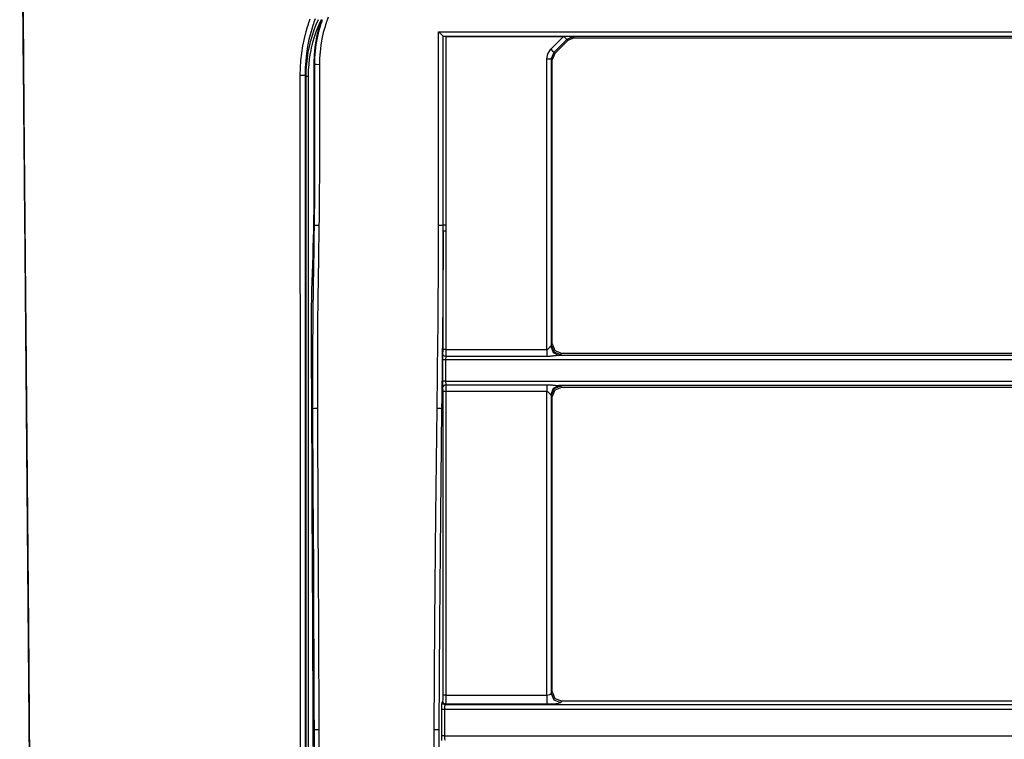
# Model space of a CAD drawing. Units: millimetres. Extents: x -241 to 1507, y 89 to 1061.
# Drawn here: x 67 to 121, y 167 to 206 of the extents above; entities that cross this region are included whole.
import ezdxf

# ---------------------------------------------------------------- set-up
doc = ezdxf.new("R2010")
doc.units = ezdxf.units.MM
doc.layers.add('TFR-TRI', color=7, linetype='CONTINUOUS', true_color=0xffffff)

msp = doc.modelspace()

# ---------------------------------------------------------------- linework, layer by layer
at = {"layer": 'TFR-TRI', "color": 0, "linetype": 'Continuous'}
for p, q in [((67.68, 199.732), (67.439, 227.415)), ((67.539, 215.938), (67.628, 205.733)), ((67.651, 203.14), (67.551, 214.588)), ((67.597, 209.261), (67.756, 191.107)), ((67.621, 206.544), (67.646, 203.631)), ((83.176, 205.686), (83.237, 205.88)), ((83.237, 205.88), (83.269, 205.976)), ((83.269, 205.976), (83.302, 206.073)), ((83.302, 206.073), (83.336, 206.169)), ((83.51, 205.9), (83.48, 205.806)), ((83.542, 205.994), (83.51, 205.9)), ((83.576, 206.087), (83.542, 205.994)), ((83.563, 205.579), (83.674, 205.864)), ((83.61, 206.18), (83.576, 206.087)), ((83.674, 205.864), (83.795, 206.139)), ((83.874, 205.976), (83.759, 205.718)), ((83.861, 205.873), (83.854, 205.851)), ((83.868, 205.896), (83.861, 205.873)), ((83.875, 205.918), (83.868, 205.896)), ((83.945, 206.122), (83.874, 205.976)), ((83.882, 205.94), (83.875, 205.918)), ((83.889, 205.963), (83.882, 205.94)), ((83.896, 205.985), (83.889, 205.963)), ((83.903, 206.007), (83.896, 205.985)), ((83.91, 206.029), (83.903, 206.007)), ((83.917, 206.051), (83.91, 206.029)), ((83.915, 205.841), (83.942, 205.929)), ((83.924, 206.073), (83.917, 206.051)), ((83.932, 206.095), (83.924, 206.073)), ((83.939, 206.116), (83.932, 206.095)), ((83.946, 206.138), (83.939, 206.116)), ((83.942, 205.929), (83.97, 206.017)), ((83.97, 206.017), (83.985, 206.061)), ((83.985, 206.061), (84, 206.105)), ((84, 206.105), (84.015, 206.149)), ((84.206, 205.937), (84.179, 205.852)), ((84.22, 205.979), (84.206, 205.937)), ((84.235, 206.021), (84.22, 205.979)), ((84.25, 206.064), (84.235, 206.021)), ((84.265, 206.106), (84.25, 206.064)), ((84.327, 206.273), (84.265, 206.106)), ((67.628, 205.733), (67.628, 205.72)), ((67.628, 205.72), (67.628, 205.708)), ((67.628, 205.708), (67.628, 205.695)), ((67.628, 205.695), (67.628, 205.682)), ((67.628, 205.682), (67.628, 205.67)), ((67.628, 205.67), (67.628, 205.657)), ((67.628, 205.657), (67.628, 205.645)), ((67.628, 205.645), (67.629, 205.632)), ((67.629, 205.632), (67.629, 205.619)), ((67.629, 205.619), (67.629, 205.607)), ((67.629, 205.607), (67.629, 205.594)), ((67.629, 205.594), (67.629, 205.581)), ((67.629, 205.581), (67.629, 205.569)), ((67.629, 205.569), (67.629, 205.556)), ((67.629, 205.556), (67.629, 205.544)), ((67.629, 205.544), (67.629, 205.531)), ((67.629, 205.531), (67.63, 205.518)), ((67.63, 205.518), (67.63, 205.506)), ((67.63, 205.506), (67.63, 205.493)), ((67.63, 205.493), (67.63, 205.48)), ((67.63, 205.48), (67.63, 205.468)), ((67.63, 205.468), (67.63, 205.455)), ((67.63, 205.455), (67.63, 205.443)), ((67.63, 205.443), (67.63, 205.43)), ((67.63, 205.43), (67.63, 205.417)), ((67.63, 205.417), (67.631, 205.405)), ((67.631, 205.405), (67.631, 205.392)), ((67.631, 205.392), (67.631, 205.38)), ((67.631, 205.38), (67.631, 205.367)), ((67.631, 205.367), (67.631, 205.354)), ((67.631, 205.354), (67.631, 205.342)), ((67.631, 205.342), (67.631, 205.329)), ((67.631, 205.329), (67.631, 205.317)), ((83.022, 205.1), (83.12, 205.491)), ((83.12, 205.491), (83.176, 205.686)), ((83.367, 205.428), (83.272, 205.048)), ((83.421, 205.617), (83.367, 205.428)), ((83.48, 205.806), (83.421, 205.617)), ((83.462, 205.285), (83.563, 205.579)), ((83.653, 205.45), (83.557, 205.173)), ((83.759, 205.718), (83.653, 205.45)), ((83.72, 205.333), (83.715, 205.309)), ((83.726, 205.357), (83.72, 205.333)), ((83.731, 205.382), (83.726, 205.357)), ((83.737, 205.406), (83.731, 205.382)), ((83.736, 205.131), (83.816, 205.488)), ((83.743, 205.43), (83.737, 205.406)), ((83.748, 205.454), (83.743, 205.43)), ((83.754, 205.478), (83.748, 205.454)), ((83.76, 205.502), (83.754, 205.478)), ((83.766, 205.526), (83.76, 205.502)), ((83.772, 205.549), (83.766, 205.526)), ((83.778, 205.573), (83.772, 205.549)), ((83.784, 205.597), (83.778, 205.573)), ((83.79, 205.62), (83.784, 205.597)), ((83.796, 205.644), (83.79, 205.62)), ((83.802, 205.667), (83.796, 205.644)), ((83.809, 205.69), (83.802, 205.667)), ((83.815, 205.713), (83.809, 205.69)), ((83.822, 205.736), (83.815, 205.713)), ((83.816, 205.488), (83.915, 205.841)), ((83.828, 205.759), (83.822, 205.736)), ((83.835, 205.782), (83.828, 205.759)), ((83.841, 205.805), (83.835, 205.782)), ((83.848, 205.828), (83.841, 205.805)), ((83.854, 205.851), (83.848, 205.828)), ((84.057, 205.424), (83.979, 205.079)), ((84.152, 205.767), (84.057, 205.424)), ((84.179, 205.852), (84.152, 205.767)), ((90.369, 205.466), (611.913, 205.466)), ((90.369, 194.889), (90.369, 205.466)), ((90.369, 205.466), (90.535, 205.302)), ((67.631, 205.317), (67.631, 205.304)), ((67.631, 205.304), (67.632, 205.292)), ((67.632, 205.292), (67.632, 205.279)), ((67.632, 205.279), (67.632, 205.266)), ((67.632, 205.266), (67.632, 205.254)), ((67.632, 205.254), (67.632, 205.241)), ((67.632, 205.241), (67.632, 205.229)), ((67.632, 205.229), (67.632, 205.216)), ((67.632, 205.216), (67.632, 205.204)), ((67.632, 205.204), (67.632, 205.191)), ((67.632, 205.191), (67.633, 205.178)), ((67.633, 205.178), (67.633, 205.166)), ((67.633, 205.166), (67.633, 205.153)), ((67.633, 205.153), (67.633, 205.141)), ((67.633, 205.141), (67.633, 205.128)), ((67.633, 205.128), (67.633, 205.116)), ((67.633, 205.116), (67.633, 205.103)), ((67.633, 205.103), (67.633, 205.091)), ((67.633, 205.091), (67.633, 205.078)), ((67.633, 205.078), (67.634, 205.065)), ((67.634, 205.065), (67.634, 205.053)), ((67.634, 205.053), (67.634, 205.04)), ((67.634, 205.04), (67.634, 205.028)), ((67.634, 205.028), (67.634, 205.015)), ((67.634, 205.015), (67.634, 205.003)), ((67.634, 205.003), (67.634, 204.99)), ((67.634, 204.99), (67.634, 204.978)), ((67.634, 204.978), (67.634, 204.965)), ((67.634, 204.965), (67.635, 204.953)), ((67.635, 204.953), (67.635, 204.94)), ((67.635, 204.94), (67.635, 204.928)), ((67.635, 204.928), (67.635, 204.915)), ((67.635, 204.915), (67.635, 204.902)), ((67.635, 204.902), (67.635, 204.89)), ((67.635, 204.89), (67.635, 204.878)), ((67.635, 204.878), (67.635, 204.865)), ((67.635, 204.865), (67.635, 204.852)), ((67.635, 204.852), (67.635, 204.84)), ((67.635, 204.84), (67.636, 204.828)), ((67.636, 204.828), (67.636, 204.815)), ((67.636, 204.815), (67.636, 204.803)), ((67.636, 204.803), (67.636, 204.79)), ((67.636, 204.79), (67.636, 204.777)), ((82.941, 204.705), (83.022, 205.1)), ((83.272, 205.048), (83.195, 204.664)), ((83.314, 204.746), (83.333, 204.824)), ((83.333, 204.824), (83.343, 204.863)), ((83.343, 204.863), (83.352, 204.902)), ((83.352, 204.902), (83.363, 204.941)), ((83.363, 204.941), (83.373, 204.98)), ((83.373, 204.98), (83.462, 205.285)), ((83.452, 204.812), (83.442, 204.775)), ((83.462, 204.849), (83.452, 204.812)), ((83.472, 204.885), (83.462, 204.849)), ((83.557, 205.173), (83.472, 204.885)), ((83.623, 204.803), (83.619, 204.777)), ((83.626, 204.829), (83.623, 204.803)), ((83.63, 204.855), (83.626, 204.829)), ((83.634, 204.881), (83.63, 204.855)), ((83.639, 204.907), (83.634, 204.881)), ((83.643, 204.932), (83.639, 204.907)), ((83.647, 204.958), (83.643, 204.932)), ((83.651, 204.983), (83.647, 204.958)), ((83.656, 205.009), (83.651, 204.983)), ((83.66, 205.034), (83.656, 205.009)), ((83.665, 205.06), (83.66, 205.034)), ((83.67, 205.085), (83.665, 205.06)), ((83.674, 205.11), (83.67, 205.085)), ((83.673, 204.771), (83.736, 205.131)), ((83.679, 205.135), (83.674, 205.11)), ((83.684, 205.16), (83.679, 205.135)), ((83.689, 205.185), (83.684, 205.16)), ((83.694, 205.21), (83.689, 205.185)), ((83.699, 205.235), (83.694, 205.21)), ((83.704, 205.259), (83.699, 205.235)), ((83.71, 205.284), (83.704, 205.259)), ((83.715, 205.309), (83.71, 205.284)), ((83.979, 205.079), (83.919, 204.731)), ((90.535, 205.302), (90.617, 205.222)), ((90.617, 194.887), (90.617, 205.222)), ((90.617, 205.222), (90.618, 205.222)), ((90.618, 205.222), (90.618, 205.221)), ((90.618, 205.221), (607.834, 205.221)), ((90.618, 205.221), (90.766, 205.21)), ((90.766, 205.21), (90.766, 194.889)), ((90.766, 205.21), (97.2, 205.21)), ((96.503, 204.512), (97.2, 205.21)), ((97.382, 205.046), (96.678, 204.341)), ((97.437, 204.99), (96.733, 204.285)), ((97.2, 205.21), (97.213, 205.21)), ((97.213, 205.21), (97.325, 205.099)), ((97.231, 205.21), (97.213, 205.21)), ((97.249, 205.21), (97.231, 205.21)), ((97.267, 205.21), (97.249, 205.21)), ((97.285, 205.21), (97.267, 205.21)), ((97.321, 205.209), (97.285, 205.21)), ((97.356, 205.208), (97.321, 205.209)), ((97.325, 205.099), (97.382, 205.046)), ((97.373, 205.208), (97.356, 205.208)), ((97.39, 205.207), (97.373, 205.208)), ((97.734, 205.191), (97.382, 205.046)), ((97.437, 204.99), (97.382, 205.046)), ((97.407, 205.207), (97.39, 205.207)), ((97.424, 205.206), (97.407, 205.207)), ((97.457, 205.205), (97.424, 205.206)), ((97.789, 205.136), (97.437, 204.99)), ((97.49, 205.204), (97.457, 205.205)), ((97.554, 205.201), (97.49, 205.204)), ((97.615, 205.198), (97.554, 205.201)), ((97.645, 205.196), (97.615, 205.198)), ((97.675, 205.194), (97.645, 205.196)), ((97.69, 205.193), (97.675, 205.194)), ((97.705, 205.192), (97.69, 205.193)), ((97.712, 205.192), (97.705, 205.192)), ((97.72, 205.192), (97.712, 205.192)), ((97.727, 205.191), (97.72, 205.192)), ((97.734, 205.191), (97.727, 205.191)), ((97.734, 205.191), (97.789, 205.136)), ((97.789, 205.136), (171.772, 205.136)), ((67.636, 204.777), (67.636, 204.765)), ((67.636, 204.765), (67.636, 204.753)), ((67.636, 204.753), (67.636, 204.74)), ((67.636, 204.74), (67.636, 204.728)), ((67.636, 204.728), (67.638, 204.604)), ((67.638, 204.604), (67.639, 204.481)), ((67.639, 204.481), (67.64, 204.359)), ((67.64, 204.359), (67.641, 204.238)), ((82.833, 203.907), (82.878, 204.308)), ((82.878, 204.308), (82.941, 204.705)), ((83.134, 204.278), (83.091, 203.888)), ((83.195, 204.664), (83.134, 204.278)), ((83.183, 204.029), (83.233, 204.35)), ((83.233, 204.35), (83.263, 204.509)), ((83.263, 204.509), (83.296, 204.667)), ((83.337, 204.288), (83.29, 203.984)), ((83.296, 204.667), (83.314, 204.746)), ((83.366, 204.439), (83.337, 204.288)), ((83.398, 204.589), (83.366, 204.439)), ((83.415, 204.663), (83.398, 204.589)), ((83.433, 204.738), (83.415, 204.663)), ((83.442, 204.775), (83.433, 204.738)), ((83.563, 204.267), (83.561, 204.239)), ((83.565, 204.294), (83.563, 204.267)), ((83.567, 204.322), (83.565, 204.294)), ((83.569, 204.349), (83.567, 204.322)), ((83.572, 204.377), (83.569, 204.349)), ((83.574, 204.404), (83.572, 204.377)), ((83.577, 204.431), (83.574, 204.404)), ((83.58, 204.458), (83.577, 204.431)), ((83.582, 204.485), (83.58, 204.458)), ((83.585, 204.512), (83.582, 204.485)), ((83.588, 204.539), (83.585, 204.512)), ((83.591, 204.565), (83.588, 204.539)), ((83.594, 204.592), (83.591, 204.565)), ((83.598, 204.619), (83.594, 204.592)), ((83.601, 204.645), (83.598, 204.619)), ((83.604, 204.672), (83.601, 204.645)), ((83.601, 204.042), (83.628, 204.408)), ((83.608, 204.698), (83.604, 204.672)), ((83.611, 204.724), (83.608, 204.698)), ((83.615, 204.751), (83.611, 204.724)), ((83.619, 204.777), (83.615, 204.751)), ((83.628, 204.408), (83.673, 204.771)), ((83.875, 204.38), (83.849, 204.026)), ((83.919, 204.731), (83.875, 204.38)), ((96.285, 203.983), (96.341, 204.27)), ((96.341, 204.27), (96.503, 204.512)), ((96.503, 204.512), (96.619, 204.397)), ((96.678, 204.341), (96.534, 203.987)), ((96.733, 204.285), (96.588, 203.933)), ((96.619, 204.397), (96.678, 204.341)), ((96.678, 204.341), (96.733, 204.285)), ((67.641, 204.238), (67.642, 204.118)), ((67.642, 204.118), (67.643, 203.999)), ((67.643, 203.999), (67.644, 203.881)), ((67.644, 203.881), (67.645, 203.764)), ((67.645, 203.764), (67.646, 203.648)), ((82.806, 203.504), (82.833, 203.907)), ((83.091, 203.888), (83.065, 203.496)), ((83.126, 203.375), (83.148, 203.704)), ((83.148, 203.704), (83.183, 204.029)), ((83.29, 203.984), (83.255, 203.675)), ((83.543, 203.846), (83.542, 203.818)), ((83.542, 203.818), (83.542, 203.789)), ((83.542, 203.789), (83.542, 203.76)), ((83.542, 203.76), (83.542, 203.732)), ((83.542, 203.732), (83.541, 203.703)), ((83.544, 203.875), (83.543, 203.846)), ((83.545, 203.932), (83.544, 203.903)), ((83.544, 203.903), (83.544, 203.875)), ((83.546, 203.96), (83.545, 203.932)), ((83.547, 203.988), (83.546, 203.96)), ((83.548, 204.016), (83.547, 203.988)), ((83.549, 204.045), (83.548, 204.016)), ((83.551, 204.073), (83.549, 204.045)), ((83.552, 204.101), (83.551, 204.073)), ((83.554, 204.128), (83.552, 204.101)), ((83.555, 204.156), (83.554, 204.128)), ((83.557, 204.184), (83.555, 204.156)), ((83.559, 204.212), (83.557, 204.184)), ((83.561, 204.239), (83.559, 204.212)), ((83.592, 203.673), (83.601, 204.042)), ((83.849, 204.026), (83.84, 203.669)), ((96.285, 203.983), (96.453, 203.984)), ((96.285, 188.098), (96.285, 203.983)), ((96.453, 203.984), (96.534, 203.987)), ((96.534, 203.987), (96.534, 188.307)), ((96.588, 203.933), (96.534, 203.987)), ((96.588, 188.394), (96.588, 203.933)), ((67.646, 203.648), (67.647, 203.534)), ((67.646, 203.631), (67.652, 202.954)), ((67.647, 203.534), (67.648, 203.421)), ((67.648, 203.421), (67.649, 203.31)), ((67.649, 203.31), (67.65, 203.201)), ((67.65, 203.201), (67.651, 203.093)), ((82.796, 203.097), (82.806, 203.504)), ((83.065, 203.496), (83.056, 203.101)), ((83.119, 203.042), (83.126, 203.375)), ((83.235, 203.363), (83.228, 203.046)), ((83.255, 203.675), (83.235, 203.363)), ((83.567, 203.688), (83.541, 203.703)), ((83.541, 203.703), (83.542, 202.255)), ((83.592, 203.673), (83.567, 203.688)), ((83.674, 203.671), (83.592, 203.673)), ((83.592, 202.233), (83.592, 203.673)), ((83.84, 203.669), (83.674, 203.671)), ((83.84, 203.669), (83.84, 201.474)), ((67.651, 203.093), (67.652, 202.986)), ((67.652, 202.986), (67.653, 202.881)), ((67.652, 202.954), (67.658, 202.279)), ((67.653, 202.881), (67.654, 202.743)), ((67.654, 202.743), (67.655, 202.607)), ((82.796, 203.097), (82.971, 203.098)), ((82.799, 179.196), (82.796, 203.097)), ((82.971, 203.098), (83.056, 203.101)), ((83.087, 203.071), (83.056, 203.101)), ((83.056, 203.101), (83.065, 155.3)), ((83.119, 203.042), (83.087, 203.071)), ((83.117, 153.027), (83.119, 203.042)), ((83.119, 203.042), (83.154, 203.044)), ((83.154, 203.044), (83.228, 203.046)), ((83.228, 203.046), (83.227, 153.031)), ((67.655, 202.607), (67.656, 202.476)), ((67.656, 202.476), (67.657, 202.348)), ((67.657, 202.348), (67.658, 202.225)), ((67.661, 202.013), (67.658, 202.274)), ((67.658, 202.225), (67.659, 202.106)), ((67.659, 202.106), (67.659, 202.105)), ((83.542, 202.255), (83.541, 200.808)), ((83.592, 200.793), (83.592, 202.233)), ((67.66, 202.08), (67.661, 201.952)), ((67.661, 201.92), (67.661, 202.013)), ((67.661, 201.952), (67.664, 201.651)), ((67.662, 201.827), (67.661, 201.92)), ((67.663, 201.781), (67.662, 201.827)), ((67.663, 201.735), (67.663, 201.781)), ((67.663, 201.688), (67.663, 201.735)), ((67.664, 201.642), (67.663, 201.688)), ((67.664, 201.651), (67.666, 201.353)), ((67.667, 201.277), (67.664, 201.642)), ((67.666, 201.353), (67.668, 201.206)), ((67.67, 200.918), (67.667, 201.277)), ((67.668, 201.206), (67.669, 201.059)), ((67.669, 201.059), (67.67, 200.986)), ((83.84, 201.474), (83.84, 199.279)), ((67.67, 200.986), (67.67, 200.913)), ((67.673, 200.566), (67.67, 200.918)), ((67.67, 200.913), (67.671, 200.862)), ((67.676, 200.221), (67.673, 200.566)), ((83.541, 200.808), (83.541, 200.084)), ((83.592, 200.073), (83.592, 200.793)), ((67.679, 199.883), (67.676, 200.221)), ((83.541, 200.084), (83.541, 199.36)), ((83.592, 199.353), (83.592, 200.073)), ((67.682, 199.552), (67.679, 199.883)), ((67.922, 172.048), (67.68, 199.732)), ((67.683, 199.47), (67.682, 199.552)), ((67.683, 199.388), (67.683, 199.47)), ((67.684, 199.348), (67.683, 199.388)), ((67.684, 199.308), (67.684, 199.348)), ((67.685, 199.267), (67.684, 199.308)), ((67.685, 199.227), (67.685, 199.267)), ((67.686, 199.069), (67.685, 199.227)), ((67.688, 198.913), (67.686, 199.069)), ((67.69, 198.611), (67.688, 198.913)), ((83.541, 199.36), (83.541, 198.999)), ((83.541, 198.999), (83.541, 198.637)), ((83.592, 198.993), (83.592, 199.353)), ((83.592, 198.633), (83.592, 198.993)), ((83.84, 199.279), (83.84, 198.73)), ((67.693, 198.32), (67.69, 198.611)), ((67.695, 198.042), (67.693, 198.32)), ((83.541, 198.637), (83.541, 198.275)), ((83.592, 198.273), (83.592, 198.633)), ((83.84, 198.73), (83.84, 198.181)), ((67.698, 197.775), (67.695, 198.042)), ((67.699, 197.647), (67.698, 197.775)), ((83.541, 198.275), (83.541, 197.913)), ((83.541, 197.913), (83.541, 197.796)), ((83.567, 197.913), (83.541, 197.913)), ((83.541, 197.796), (83.541, 197.678)), ((83.592, 197.913), (83.567, 197.913)), ((83.592, 197.913), (83.592, 198.273)), ((83.592, 197.881), (83.592, 197.913)), ((83.592, 197.849), (83.592, 197.881)), ((83.592, 197.816), (83.592, 197.849)), ((83.592, 197.783), (83.592, 197.816)), ((83.592, 197.749), (83.592, 197.783)), ((83.84, 198.181), (83.84, 198.044)), ((83.84, 198.044), (83.84, 197.907)), ((83.84, 197.907), (83.84, 197.77)), ((67.7, 197.521), (67.699, 197.647)), ((67.7, 197.459), (67.7, 197.521)), ((67.701, 197.398), (67.7, 197.459)), ((67.701, 197.368), (67.701, 197.398)), ((67.701, 197.338), (67.701, 197.368)), ((67.702, 197.308), (67.701, 197.338)), ((67.702, 197.279), (67.702, 197.308)), ((67.704, 197.051), (67.702, 197.279)), ((83.541, 197.561), (83.541, 197.502)), ((83.541, 197.502), (83.541, 197.444)), ((83.541, 197.444), (83.541, 197.326)), ((83.541, 197.326), (83.541, 197.209)), ((83.541, 197.678), (83.542, 197.62)), ((83.542, 197.62), (83.541, 197.561)), ((83.591, 197.274), (83.592, 197.281)), ((83.591, 197.268), (83.591, 197.274)), ((83.591, 197.263), (83.591, 197.268)), ((83.591, 197.258), (83.591, 197.263)), ((83.591, 197.253), (83.591, 197.258)), ((83.591, 197.249), (83.591, 197.253)), ((83.591, 197.246), (83.591, 197.249)), ((83.591, 197.242), (83.591, 197.246)), ((83.591, 197.239), (83.591, 197.242)), ((83.591, 197.236), (83.591, 197.239)), ((83.592, 197.715), (83.592, 197.749)), ((83.592, 197.68), (83.592, 197.715)), ((83.592, 197.645), (83.592, 197.68)), ((83.592, 197.612), (83.592, 197.645)), ((83.592, 197.578), (83.592, 197.612)), ((83.592, 197.547), (83.592, 197.578)), ((83.592, 197.516), (83.592, 197.547)), ((83.592, 197.489), (83.592, 197.516)), ((83.592, 197.462), (83.592, 197.489)), ((83.592, 197.439), (83.592, 197.462)), ((83.592, 197.416), (83.592, 197.439)), ((83.592, 197.397), (83.592, 197.416)), ((83.592, 197.378), (83.592, 197.397)), ((83.592, 197.361), (83.592, 197.378)), ((83.592, 197.345), (83.592, 197.361)), ((83.592, 197.332), (83.592, 197.345)), ((83.592, 197.319), (83.592, 197.332)), ((83.592, 197.308), (83.592, 197.319)), ((83.592, 197.298), (83.592, 197.308)), ((83.592, 197.289), (83.592, 197.298)), ((83.592, 197.281), (83.592, 197.289)), ((83.84, 197.358), (83.839, 197.221)), ((83.84, 197.77), (83.84, 197.633)), ((83.84, 197.633), (83.84, 197.564)), ((83.84, 197.564), (83.84, 197.495)), ((83.84, 197.495), (83.84, 197.427)), ((83.84, 197.427), (83.84, 197.358)), ((67.706, 196.839), (67.704, 197.051)), ((67.704, 197.016), (67.704, 197.005)), ((67.704, 197.005), (67.704, 196.993)), ((67.704, 196.993), (67.705, 196.981)), ((67.705, 196.981), (67.705, 196.96)), ((67.705, 196.96), (67.705, 196.943)), ((67.705, 196.943), (67.705, 196.92)), ((67.705, 196.92), (67.705, 196.913)), ((67.705, 196.913), (67.705, 196.913)), ((67.705, 196.913), (67.705, 196.913)), ((67.705, 196.913), (67.705, 196.913)), ((67.707, 196.643), (67.706, 196.839)), ((83.539, 196.74), (83.538, 196.505)), ((83.54, 196.974), (83.539, 196.74)), ((83.541, 197.209), (83.54, 197.092)), ((83.54, 197.092), (83.54, 196.974)), ((83.588, 196.753), (83.589, 196.773)), ((83.588, 196.732), (83.588, 196.753)), ((83.588, 196.712), (83.588, 196.732)), ((83.588, 196.692), (83.588, 196.712)), ((83.589, 196.951), (83.59, 196.977)), ((83.589, 196.927), (83.589, 196.951)), ((83.589, 196.903), (83.589, 196.927)), ((83.589, 196.88), (83.589, 196.903)), ((83.589, 196.857), (83.589, 196.88)), ((83.589, 196.836), (83.589, 196.857)), ((83.589, 196.814), (83.589, 196.836)), ((83.589, 196.794), (83.589, 196.814)), ((83.589, 196.773), (83.589, 196.794)), ((83.59, 197.172), (83.591, 197.192)), ((83.59, 197.153), (83.59, 197.172)), ((83.59, 197.13), (83.59, 197.153)), ((83.59, 197.107), (83.59, 197.13)), ((83.59, 197.081), (83.59, 197.107)), ((83.59, 197.056), (83.59, 197.081)), ((83.59, 197.029), (83.59, 197.056)), ((83.59, 197.003), (83.59, 197.029)), ((83.59, 196.977), (83.59, 197.003)), ((83.591, 197.232), (83.591, 197.236)), ((83.591, 197.229), (83.591, 197.232)), ((83.591, 197.225), (83.591, 197.229)), ((83.591, 197.221), (83.591, 197.225)), ((83.591, 197.206), (83.591, 197.221)), ((83.591, 197.192), (83.591, 197.206)), ((83.837, 196.809), (83.836, 196.535)), ((83.838, 197.084), (83.837, 196.809)), ((83.839, 197.221), (83.838, 197.084)), ((67.709, 196.462), (67.707, 196.643)), ((67.71, 196.297), (67.709, 196.462)), ((67.712, 196.147), (67.71, 196.297)), ((83.538, 196.27), (83.537, 196.212)), ((83.537, 196.212), (83.537, 196.153)), ((83.538, 196.505), (83.538, 196.388)), ((83.538, 196.388), (83.538, 196.27)), ((83.585, 196.215), (83.586, 196.23)), ((83.585, 196.2), (83.585, 196.215)), ((83.585, 196.185), (83.585, 196.2)), ((83.585, 196.171), (83.585, 196.185)), ((83.585, 196.156), (83.585, 196.171)), ((83.586, 196.39), (83.587, 196.405)), ((83.586, 196.375), (83.586, 196.39)), ((83.586, 196.361), (83.586, 196.375)), ((83.586, 196.346), (83.586, 196.361)), ((83.586, 196.332), (83.586, 196.346)), ((83.586, 196.318), (83.586, 196.332)), ((83.586, 196.303), (83.586, 196.318)), ((83.586, 196.289), (83.586, 196.303)), ((83.586, 196.274), (83.586, 196.289)), ((83.586, 196.26), (83.586, 196.274)), ((83.586, 196.245), (83.586, 196.26)), ((83.586, 196.23), (83.586, 196.245)), ((83.587, 196.569), (83.588, 196.59)), ((83.587, 196.549), (83.587, 196.569)), ((83.587, 196.528), (83.587, 196.549)), ((83.587, 196.507), (83.587, 196.528)), ((83.587, 196.486), (83.587, 196.507)), ((83.587, 196.466), (83.587, 196.486)), ((83.587, 196.445), (83.587, 196.466)), ((83.587, 196.425), (83.587, 196.445)), ((83.587, 196.405), (83.587, 196.425)), ((83.588, 196.672), (83.588, 196.692)), ((83.588, 196.652), (83.588, 196.672)), ((83.588, 196.631), (83.588, 196.652)), ((83.588, 196.611), (83.588, 196.631)), ((83.588, 196.59), (83.588, 196.611)), ((83.834, 196.261), (83.833, 196.123)), ((83.835, 196.398), (83.834, 196.261)), ((83.836, 196.535), (83.835, 196.398)), ((67.712, 196.113), (67.712, 196.147)), ((67.712, 196.079), (67.712, 196.113)), ((67.713, 196.062), (67.712, 196.079)), ((67.713, 196.046), (67.713, 196.062)), ((67.713, 196.03), (67.713, 196.046)), ((67.713, 196.014), (67.713, 196.03)), ((67.713, 195.954), (67.713, 196.014)), ((67.714, 195.899), (67.713, 195.954)), ((67.715, 195.801), (67.714, 195.899)), ((67.716, 195.721), (67.715, 195.801)), ((67.716, 195.658), (67.716, 195.721)), ((67.716, 195.613), (67.716, 195.658)), ((83.531, 195.684), (83.529, 195.567)), ((83.533, 195.801), (83.531, 195.684)), ((83.534, 195.83), (83.533, 195.801)), ((83.535, 195.889), (83.534, 195.86)), ((83.534, 195.86), (83.534, 195.83)), ((83.536, 195.918), (83.535, 195.889)), ((83.537, 195.984), (83.536, 195.977)), ((83.536, 195.977), (83.536, 195.962)), ((83.536, 195.962), (83.536, 195.948)), ((83.536, 195.948), (83.536, 195.933)), ((83.536, 195.933), (83.536, 195.918)), ((83.537, 196.153), (83.537, 196.124)), ((83.537, 196.124), (83.537, 196.094)), ((83.537, 196.094), (83.537, 196.065)), ((83.537, 196.065), (83.537, 196.036)), ((83.537, 196.036), (83.537, 196.021)), ((83.537, 196.021), (83.537, 196.006)), ((83.537, 196.006), (83.537, 195.999)), ((83.537, 195.999), (83.537, 195.992)), ((83.537, 195.992), (83.537, 195.984)), ((83.58, 195.639), (83.581, 195.673)), ((83.58, 195.601), (83.58, 195.639)), ((83.581, 195.729), (83.582, 195.734)), ((83.581, 195.725), (83.581, 195.729)), ((83.581, 195.72), (83.581, 195.725)), ((83.581, 195.716), (83.581, 195.72)), ((83.581, 195.711), (83.581, 195.716)), ((83.581, 195.707), (83.581, 195.711)), ((83.581, 195.673), (83.581, 195.707)), ((83.582, 195.796), (83.583, 195.802)), ((83.582, 195.791), (83.582, 195.796)), ((83.582, 195.786), (83.582, 195.791)), ((83.582, 195.78), (83.582, 195.786)), ((83.582, 195.776), (83.582, 195.78)), ((83.582, 195.771), (83.582, 195.776)), ((83.582, 195.766), (83.582, 195.771)), ((83.582, 195.761), (83.582, 195.766)), ((83.582, 195.756), (83.582, 195.761)), ((83.582, 195.752), (83.582, 195.756)), ((83.582, 195.747), (83.582, 195.752)), ((83.582, 195.743), (83.582, 195.747)), ((83.582, 195.738), (83.582, 195.743)), ((83.582, 195.734), (83.582, 195.738)), ((83.583, 195.891), (83.584, 195.899)), ((83.583, 195.882), (83.583, 195.891)), ((83.583, 195.875), (83.583, 195.882)), ((83.583, 195.867), (83.583, 195.875)), ((83.583, 195.86), (83.583, 195.867)), ((83.583, 195.852), (83.583, 195.86)), ((83.583, 195.845), (83.583, 195.852)), ((83.583, 195.839), (83.583, 195.845)), ((83.583, 195.832), (83.583, 195.839)), ((83.583, 195.825), (83.583, 195.832)), ((83.583, 195.819), (83.583, 195.825)), ((83.583, 195.813), (83.583, 195.819)), ((83.583, 195.807), (83.583, 195.813)), ((83.583, 195.802), (83.583, 195.807)), ((83.584, 196.041), (83.585, 196.055)), ((83.584, 196.028), (83.584, 196.041)), ((83.584, 196.015), (83.584, 196.028)), ((83.584, 196.002), (83.584, 196.015)), ((83.584, 195.99), (83.584, 196.002)), ((83.584, 195.978), (83.584, 195.99)), ((83.584, 195.967), (83.584, 195.978)), ((83.584, 195.955), (83.584, 195.967)), ((83.584, 195.945), (83.584, 195.955)), ((83.584, 195.935), (83.584, 195.945)), ((83.584, 195.925), (83.584, 195.935)), ((83.584, 195.916), (83.584, 195.925)), ((83.584, 195.907), (83.584, 195.916)), ((83.584, 195.899), (83.584, 195.907)), ((83.585, 196.141), (83.585, 196.156)), ((83.585, 196.126), (83.585, 196.141)), ((83.585, 196.112), (83.585, 196.126)), ((83.585, 196.097), (83.585, 196.112)), ((83.585, 196.083), (83.585, 196.097)), ((83.585, 196.069), (83.585, 196.083)), ((83.585, 196.055), (83.585, 196.069)), ((83.83, 195.712), (83.828, 195.575)), ((83.831, 195.849), (83.83, 195.78)), ((83.83, 195.78), (83.83, 195.712)), ((83.832, 195.883), (83.831, 195.849)), ((83.833, 195.986), (83.832, 195.952)), ((83.832, 195.952), (83.832, 195.918)), ((83.832, 195.918), (83.832, 195.883)), ((83.833, 196.123), (83.833, 195.986)), ((67.717, 195.586), (67.716, 195.613)), ((67.716, 195.576), (67.744, 192.41)), ((67.717, 195.576), (67.717, 195.586)), ((67.717, 195.576), (67.717, 195.576)), ((83.52, 195.097), (83.51, 194.628)), ((83.525, 195.332), (83.52, 195.097)), ((83.529, 195.567), (83.525, 195.332)), ((83.572, 195.079), (83.573, 195.111)), ((83.573, 195.143), (83.574, 195.175)), ((83.573, 195.111), (83.573, 195.143)), ((83.574, 195.207), (83.575, 195.239)), ((83.574, 195.175), (83.574, 195.207)), ((83.575, 195.272), (83.576, 195.306)), ((83.575, 195.239), (83.575, 195.272)), ((83.576, 195.34), (83.577, 195.375)), ((83.576, 195.306), (83.576, 195.34)), ((83.577, 195.411), (83.578, 195.449)), ((83.577, 195.375), (83.577, 195.411)), ((83.578, 195.487), (83.579, 195.525)), ((83.578, 195.449), (83.578, 195.487)), ((83.579, 195.564), (83.58, 195.601)), ((83.579, 195.525), (83.579, 195.564)), ((83.822, 195.163), (83.817, 194.889)), ((83.826, 195.438), (83.822, 195.163)), ((83.828, 195.575), (83.826, 195.438)), ((83.51, 194.628), (83.499, 194.159)), ((83.562, 194.261), (83.569, 194.891)), ((83.569, 194.891), (83.57, 194.922)), ((83.569, 194.891), (83.569, 194.891)), ((83.569, 194.891), (83.57, 194.891)), ((83.57, 194.953), (83.571, 194.985)), ((83.57, 194.922), (83.57, 194.953)), ((83.57, 194.891), (83.57, 194.891)), ((83.57, 194.891), (83.571, 194.891)), ((83.571, 195.016), (83.572, 195.048)), ((83.571, 194.985), (83.571, 195.016)), ((83.571, 194.891), (83.572, 194.891)), ((83.572, 195.048), (83.572, 195.079)), ((83.572, 194.891), (83.573, 194.891)), ((83.573, 194.891), (83.576, 194.891)), ((83.576, 194.891), (83.579, 194.891)), ((83.579, 194.891), (83.587, 194.891)), ((83.587, 194.891), (83.596, 194.891)), ((83.596, 194.891), (83.602, 194.891)), ((83.602, 194.891), (83.608, 194.891)), ((83.608, 194.891), (83.614, 194.891)), ((83.614, 194.891), (83.621, 194.891)), ((83.621, 194.891), (83.636, 194.891)), ((83.636, 194.891), (83.652, 194.891)), ((83.652, 194.891), (83.66, 194.891)), ((83.66, 194.891), (83.669, 194.89)), ((83.669, 194.89), (83.679, 194.89)), ((83.679, 194.89), (83.688, 194.89)), ((83.688, 194.89), (83.708, 194.89)), ((83.708, 194.89), (83.729, 194.89)), ((83.729, 194.89), (83.739, 194.89)), ((83.739, 194.89), (83.75, 194.89)), ((83.75, 194.89), (83.761, 194.89)), ((83.761, 194.89), (83.772, 194.889)), ((83.772, 194.889), (83.794, 194.889)), ((83.794, 194.889), (83.817, 194.889)), ((83.817, 194.889), (83.81, 194.261)), ((83.817, 194.889), (83.817, 194.889)), ((83.817, 194.889), (83.817, 194.889)), ((90.367, 194.261), (90.369, 194.889)), ((90.369, 194.889), (90.369, 194.889)), ((90.369, 194.889), (90.369, 194.889)), ((90.369, 194.889), (90.392, 194.889)), ((90.392, 194.889), (90.414, 194.889)), ((90.414, 194.889), (90.425, 194.889)), ((90.425, 194.889), (90.436, 194.889)), ((90.436, 194.889), (90.447, 194.889)), ((90.447, 194.889), (90.458, 194.888)), ((90.458, 194.888), (90.479, 194.888)), ((90.479, 194.888), (90.498, 194.888)), ((90.498, 194.888), (90.508, 194.888)), ((90.508, 194.888), (90.517, 194.888)), ((90.517, 194.888), (90.526, 194.888)), ((90.526, 194.888), (90.535, 194.888)), ((90.535, 194.888), (90.551, 194.888)), ((90.551, 194.888), (90.566, 194.888)), ((90.566, 194.888), (90.572, 194.888)), ((90.572, 194.888), (90.579, 194.888)), ((90.579, 194.888), (90.585, 194.888)), ((90.585, 194.888), (90.59, 194.887)), ((90.59, 194.887), (90.6, 194.887)), ((90.6, 194.887), (90.608, 194.887)), ((90.608, 194.887), (90.611, 194.887)), ((90.611, 194.887), (90.614, 194.887)), ((90.614, 194.887), (90.615, 194.887)), ((90.615, 194.887), (90.616, 194.887)), ((90.616, 194.887), (90.616, 194.887)), ((90.616, 194.887), (90.617, 194.887)), ((90.617, 194.567), (90.616, 194.262)), ((90.617, 194.887), (90.617, 194.887)), ((90.617, 194.887), (90.617, 194.887)), ((90.617, 194.727), (90.617, 194.887)), ((90.623, 194.887), (90.617, 194.887)), ((90.617, 194.567), (90.617, 194.727)), ((90.665, 194.569), (90.617, 194.567)), ((90.617, 188.096), (90.617, 194.567)), ((90.634, 194.888), (90.623, 194.887)), ((90.648, 194.888), (90.634, 194.888)), ((90.667, 194.889), (90.648, 194.888)), ((90.767, 194.569), (90.665, 194.569)), ((90.689, 194.889), (90.667, 194.889)), ((90.713, 194.889), (90.689, 194.889)), ((90.739, 194.889), (90.713, 194.889)), ((90.766, 194.889), (90.739, 194.889)), ((90.766, 194.889), (90.767, 194.729)), ((90.767, 194.729), (90.767, 194.569)), ((90.767, 194.569), (90.767, 188.098)), ((83.499, 194.159), (83.487, 193.69)), ((83.554, 193.631), (83.562, 194.261)), ((83.81, 194.261), (83.801, 193.633)), ((90.364, 193.633), (90.367, 194.261)), ((90.616, 194.262), (90.615, 193.957)), ((83.487, 193.69), (83.474, 193.221)), ((83.55, 193.395), (83.551, 193.474)), ((83.551, 193.474), (83.552, 193.553)), ((83.552, 193.553), (83.554, 193.631)), ((83.799, 193.476), (83.797, 193.398)), ((83.8, 193.555), (83.799, 193.476)), ((83.801, 193.633), (83.8, 193.555)), ((90.363, 193.398), (90.364, 193.477)), ((90.364, 193.555), (90.364, 193.633)), ((90.364, 193.477), (90.364, 193.555)), ((90.613, 193.5), (90.612, 193.424)), ((90.614, 193.805), (90.613, 193.653)), ((90.613, 193.653), (90.613, 193.577)), ((90.613, 193.577), (90.613, 193.5)), ((90.615, 193.957), (90.614, 193.805)), ((83.474, 193.221), (83.461, 192.752)), ((83.539, 192.687), (83.544, 193.002)), ((83.544, 193.002), (83.547, 193.159)), ((83.547, 193.159), (83.549, 193.317)), ((83.549, 193.317), (83.55, 193.395)), ((83.791, 193.005), (83.787, 192.692)), ((83.794, 193.162), (83.791, 193.005)), ((83.796, 193.319), (83.794, 193.162)), ((83.797, 193.398), (83.796, 193.319)), ((90.36, 192.692), (90.361, 193.006)), ((90.361, 193.006), (90.362, 193.163)), ((90.362, 193.163), (90.363, 193.32)), ((90.363, 193.32), (90.363, 193.398)), ((90.612, 193.348), (90.609, 192.739)), ((90.612, 193.424), (90.612, 193.348)), ((67.744, 192.41), (67.771, 189.355)), ((83.461, 192.752), (83.447, 192.283)), ((83.535, 192.373), (83.539, 192.687)), ((83.787, 192.692), (83.782, 192.378)), ((90.358, 192.379), (90.36, 192.692)), ((90.609, 192.739), (90.606, 192.13)), ((83.447, 192.283), (83.432, 191.813)), ((83.525, 191.744), (83.535, 192.373)), ((83.782, 192.378), (83.772, 191.751)), ((90.355, 191.752), (90.358, 192.379)), ((90.606, 192.13), (90.602, 191.521)), ((83.417, 191.344), (83.403, 190.875)), ((83.432, 191.813), (83.417, 191.344)), ((83.516, 191.116), (83.525, 191.744)), ((83.772, 191.751), (83.763, 191.125)), ((90.35, 191.125), (90.355, 191.752)), ((90.602, 191.521), (90.598, 190.912)), ((67.756, 191.107), (67.914, 172.954)), ((83.403, 190.875), (83.388, 190.406)), ((83.508, 190.488), (83.516, 191.116)), ((83.763, 191.125), (83.754, 190.499)), ((90.346, 190.498), (90.348, 190.812)), ((90.348, 190.812), (90.35, 191.125)), ((90.598, 190.912), (90.596, 190.608)), ((83.385, 190.31), (83.384, 190.214)), ((83.388, 190.406), (83.385, 190.31)), ((83.501, 189.861), (83.508, 190.488)), ((83.754, 190.499), (83.747, 189.874)), ((90.343, 190.186), (90.346, 190.498)), ((90.593, 190.304), (90.591, 190)), ((90.596, 190.608), (90.593, 190.304)), ((83.384, 190.214), (83.383, 190.119)), ((83.383, 190.119), (83.383, 190.024)), ((83.383, 190.024), (83.384, 189.672)), ((83.495, 189.234), (83.501, 189.861)), ((83.747, 189.874), (83.741, 189.249)), ((90.334, 189.248), (90.34, 189.873)), ((90.34, 189.873), (90.343, 190.186)), ((90.588, 189.696), (90.582, 189.089)), ((90.591, 190), (90.588, 189.696)), ((67.771, 189.354), (68.2, 140.216)), ((83.384, 189.672), (83.386, 189.319)), ((83.386, 189.319), (83.387, 188.967)), ((83.49, 188.607), (83.495, 189.234)), ((83.741, 189.249), (83.736, 188.625)), ((90.328, 188.623), (90.334, 189.248)), ((83.387, 188.967), (83.389, 188.614)), ((83.389, 188.614), (83.393, 187.909)), ((83.736, 188.625), (83.733, 188.001)), ((90.321, 187.999), (90.328, 188.623)), ((90.582, 189.089), (90.576, 188.482)), ((83.486, 187.981), (83.49, 188.607)), ((90.576, 188.482), (90.569, 187.876)), ((90.606, 187.825), (90.617, 188.096)), ((90.665, 188.098), (90.617, 188.096)), ((90.767, 188.098), (90.665, 188.098)), ((90.767, 188.098), (90.756, 187.711)), ((90.767, 188.098), (96.285, 188.098)), ((96.285, 188.098), (96.295, 188.099)), ((96.285, 188.098), (96.285, 187.885)), ((96.295, 188.099), (96.304, 188.1)), ((96.304, 188.1), (96.309, 188.101)), ((96.309, 188.101), (96.314, 188.103)), ((96.314, 188.103), (96.319, 188.104)), ((96.319, 188.104), (96.324, 188.106)), ((96.324, 188.106), (96.342, 188.114)), ((96.342, 188.114), (96.358, 188.125)), ((96.358, 188.125), (96.374, 188.136)), ((96.374, 188.136), (96.388, 188.149)), ((96.388, 188.149), (96.402, 188.162)), ((96.402, 188.162), (96.415, 188.175)), ((96.415, 188.175), (96.427, 188.189)), ((96.427, 188.189), (96.44, 188.202)), ((96.44, 188.202), (96.451, 188.215)), ((96.451, 188.215), (96.462, 188.228)), ((96.462, 188.228), (96.473, 188.24)), ((96.473, 188.24), (96.484, 188.251)), ((96.484, 188.251), (96.489, 188.256)), ((96.489, 188.256), (96.494, 188.261)), ((96.494, 188.261), (96.499, 188.265)), ((96.499, 188.265), (96.504, 188.269)), ((96.504, 188.269), (96.534, 188.307)), ((96.504, 188.269), (96.641, 187.927)), ((96.534, 188.307), (96.588, 188.394)), ((96.534, 188.307), (96.681, 187.958)), ((96.588, 188.394), (96.733, 188.041)), ((83.393, 187.909), (83.396, 187.203)), ((83.484, 187.356), (83.486, 187.981)), ((83.733, 188.001), (83.73, 187.377)), ((90.314, 187.376), (90.321, 187.999)), ((90.569, 187.876), (90.562, 187.27)), ((90.594, 187.515), (90.606, 187.825)), ((90.653, 187.747), (90.606, 187.825)), ((90.756, 187.711), (90.653, 187.747)), ((90.756, 187.711), (90.743, 187.517)), ((96.285, 187.711), (90.756, 187.711)), ((96.285, 187.885), (96.285, 187.711)), ((96.369, 187.712), (96.285, 187.711)), ((96.454, 187.716), (96.369, 187.712)), ((96.496, 187.719), (96.454, 187.716)), ((96.538, 187.723), (96.496, 187.719)), ((96.58, 187.727), (96.538, 187.723)), ((96.622, 187.731), (96.58, 187.727)), ((96.663, 187.736), (96.622, 187.731)), ((96.641, 187.927), (96.942, 187.769)), ((96.705, 187.741), (96.663, 187.736)), ((96.681, 187.958), (97.032, 187.811)), ((96.746, 187.746), (96.705, 187.741)), ((96.733, 188.041), (97.085, 187.896)), ((96.786, 187.751), (96.746, 187.746)), ((96.826, 187.756), (96.786, 187.751)), ((96.866, 187.761), (96.826, 187.756)), ((96.885, 187.763), (96.866, 187.761)), ((96.904, 187.766), (96.885, 187.763)), ((96.923, 187.768), (96.904, 187.766)), ((96.942, 187.769), (96.923, 187.768)), ((97.032, 187.811), (96.942, 187.769)), ((172.619, 187.769), (96.942, 187.769)), ((97.085, 187.896), (97.032, 187.811)), ((97.085, 187.896), (172.476, 187.896)), ((83.396, 187.203), (83.403, 185.791)), ((83.484, 186.731), (83.484, 187.356)), ((83.73, 187.377), (83.73, 186.754)), ((90.307, 186.753), (90.314, 187.376)), ((90.562, 187.27), (90.555, 186.665)), ((90.642, 187.517), (90.594, 187.515)), ((90.594, 186.356), (90.594, 187.515)), ((90.743, 187.517), (90.642, 187.517)), ((90.743, 187.517), (90.743, 186.358)), ((614.275, 187.517), (90.743, 187.517)), ((83.484, 186.106), (83.484, 186.731)), ((83.73, 186.754), (83.73, 186.131)), ((90.299, 186.13), (90.307, 186.753)), ((90.555, 186.665), (90.547, 186.06)), ((83.485, 185.481), (83.484, 186.106)), ((83.73, 186.131), (83.732, 185.509)), ((90.291, 185.508), (90.299, 186.13)), ((90.547, 186.06), (90.539, 185.456)), ((90.642, 186.357), (90.594, 186.356)), ((90.606, 186.051), (90.594, 186.356)), ((90.653, 186.131), (90.606, 186.051)), ((90.617, 185.784), (90.606, 186.051)), ((90.743, 186.358), (90.642, 186.357)), ((90.756, 186.167), (90.653, 186.131)), ((90.743, 186.358), (614.275, 186.358)), ((90.743, 186.358), (90.756, 186.167)), ((90.756, 186.167), (96.285, 186.167)), ((90.756, 186.167), (90.767, 185.786)), ((96.285, 186.167), (96.285, 185.998)), ((96.285, 186.167), (96.327, 186.167)), ((96.285, 185.998), (96.285, 185.786)), ((96.327, 186.167), (96.37, 186.166)), ((96.37, 186.166), (96.412, 186.165)), ((96.412, 186.165), (96.454, 186.162)), ((96.454, 186.162), (96.496, 186.16)), ((96.496, 186.16), (96.538, 186.156)), ((96.641, 185.961), (96.504, 185.621)), ((96.681, 185.936), (96.534, 185.586)), ((96.538, 186.156), (96.58, 186.153)), ((96.58, 186.153), (96.622, 186.148)), ((96.622, 186.148), (96.664, 186.144)), ((96.942, 186.114), (96.641, 185.961)), ((96.664, 186.144), (96.705, 186.139)), ((97.032, 186.083), (96.681, 185.936)), ((96.705, 186.139), (96.746, 186.135)), ((97.085, 186.019), (96.733, 185.873)), ((96.746, 186.135), (96.786, 186.13)), ((96.786, 186.13), (96.827, 186.125)), ((96.827, 186.125), (96.866, 186.121)), ((96.866, 186.121), (96.885, 186.119)), ((96.885, 186.119), (96.904, 186.117)), ((96.904, 186.117), (96.923, 186.115)), ((96.923, 186.115), (96.942, 186.114)), ((172.619, 186.114), (96.942, 186.114)), ((96.942, 186.114), (97.032, 186.083)), ((97.032, 186.083), (97.085, 186.019)), ((172.476, 186.019), (97.085, 186.019)), ((83.403, 185.791), (83.409, 184.377)), ((83.488, 184.857), (83.485, 185.481)), ((83.732, 185.509), (83.734, 184.887)), ((90.282, 184.887), (90.291, 185.508)), ((90.539, 185.456), (90.531, 184.852)), ((90.665, 185.786), (90.617, 185.784)), ((90.617, 169.186), (90.617, 185.784)), ((90.767, 185.786), (90.665, 185.786)), ((96.285, 185.786), (90.767, 185.786)), ((90.767, 185.786), (90.767, 169.189)), ((96.285, 169.189), (96.285, 185.786)), ((96.295, 185.786), (96.285, 185.786)), ((96.304, 185.785), (96.295, 185.786)), ((96.309, 185.783), (96.304, 185.785)), ((96.314, 185.782), (96.309, 185.783)), ((96.319, 185.781), (96.314, 185.782)), ((96.324, 185.779), (96.319, 185.781)), ((96.333, 185.775), (96.324, 185.779)), ((96.341, 185.771), (96.333, 185.775)), ((96.35, 185.766), (96.341, 185.771)), ((96.358, 185.761), (96.35, 185.766)), ((96.374, 185.749), (96.358, 185.761)), ((96.388, 185.737), (96.374, 185.749)), ((96.402, 185.724), (96.388, 185.737)), ((96.415, 185.711), (96.402, 185.724)), ((96.427, 185.698), (96.415, 185.711)), ((96.439, 185.685), (96.427, 185.698)), ((96.451, 185.672), (96.439, 185.685)), ((96.462, 185.659), (96.451, 185.672)), ((96.473, 185.648), (96.462, 185.659)), ((96.484, 185.637), (96.473, 185.648)), ((96.489, 185.632), (96.484, 185.637)), ((96.494, 185.628), (96.489, 185.632)), ((96.499, 185.624), (96.494, 185.628)), ((96.504, 185.621), (96.499, 185.624)), ((96.534, 185.586), (96.504, 185.621)), ((96.534, 185.586), (96.534, 169.277)), ((96.588, 185.521), (96.534, 185.586)), ((96.733, 185.873), (96.588, 185.521)), ((96.588, 169.364), (96.588, 185.521)), ((83.488, 184.857), (83.573, 184.878)), ((83.509, 180.483), (83.488, 184.857)), ((83.573, 184.878), (83.734, 184.887)), ((83.734, 184.887), (83.745, 182.698)), ((90.212, 179.046), (90.282, 184.887)), ((90.282, 184.887), (90.451, 184.875)), ((90.451, 184.875), (90.531, 184.852)), ((90.531, 184.852), (90.461, 179.021)), ((83.409, 184.377), (83.423, 181.543)), ((83.745, 182.698), (83.755, 180.507)), ((83.423, 181.543), (83.436, 178.704)), ((83.529, 176.099), (83.509, 180.483)), ((83.755, 180.507), (83.765, 178.313)), ((82.801, 155.296), (82.799, 179.196)), ((90.162, 173.182), (90.212, 179.046)), ((90.461, 179.021), (90.411, 173.167)), ((83.436, 178.704), (83.443, 177.281)), ((83.765, 178.313), (83.776, 176.116)), ((83.443, 177.281), (83.45, 175.858)), ((83.45, 175.858), (83.453, 175.145)), ((83.535, 175.001), (83.529, 176.099)), ((83.776, 176.116), (83.781, 175.017)), ((83.453, 175.145), (83.456, 174.432)), ((83.54, 173.903), (83.535, 175.001)), ((83.781, 175.017), (83.786, 173.917)), ((83.456, 174.432), (83.458, 174.075)), ((83.458, 174.075), (83.46, 173.719)), ((83.46, 173.719), (83.462, 173.362)), ((83.545, 172.804), (83.54, 173.903)), ((83.786, 173.917), (83.791, 172.817)), ((83.462, 173.362), (83.463, 173.005)), ((83.463, 173.005), (83.467, 172.291)), ((90.132, 167.305), (90.162, 173.182)), ((90.411, 173.167), (90.381, 167.299)), ((67.914, 172.954), (68.072, 154.8)), ((83.55, 171.705), (83.545, 172.804)), ((83.791, 172.817), (83.796, 171.716)), ((67.997, 163.424), (67.922, 172.048)), ((83.467, 172.291), (83.47, 171.577)), ((83.47, 171.577), (83.473, 170.863)), ((83.555, 170.604), (83.55, 171.705)), ((83.796, 171.716), (83.801, 170.614)), ((83.473, 170.863), (83.476, 170.148)), ((83.559, 169.503), (83.555, 170.604)), ((83.801, 170.614), (83.806, 169.511)), ((83.476, 170.148), (83.479, 169.434)), ((83.479, 169.434), (83.481, 168.719)), ((83.563, 168.402), (83.559, 169.503)), ((83.806, 169.511), (83.809, 168.408)), ((96.285, 169.189), (96.453, 169.214)), ((96.453, 169.214), (96.534, 169.277)), ((96.534, 169.277), (96.588, 169.364)), ((96.534, 169.277), (96.681, 168.928)), ((96.588, 169.364), (96.733, 169.011)), ((83.481, 168.719), (83.483, 168.004)), ((90.547, 168.663), (90.569, 168.8)), ((90.569, 168.8), (90.59, 168.834)), ((90.613, 168.695), (90.569, 168.8)), ((90.59, 168.834), (90.609, 168.953)), ((90.635, 168.729), (90.59, 168.834)), ((90.609, 168.953), (90.617, 169.186)), ((90.719, 168.651), (90.613, 168.695)), ((90.665, 169.188), (90.617, 169.186)), ((90.74, 168.685), (90.635, 168.729)), ((90.767, 169.189), (90.665, 169.188)), ((90.74, 168.685), (90.719, 168.651)), ((90.759, 168.855), (90.74, 168.685)), ((96.285, 168.685), (90.74, 168.685)), ((90.767, 169.189), (90.759, 168.855)), ((90.767, 169.189), (96.285, 169.189)), ((96.285, 169.189), (96.285, 168.855)), ((96.285, 168.855), (96.285, 168.685)), ((96.641, 168.697), (96.285, 168.685)), ((96.911, 168.732), (96.641, 168.697)), ((96.681, 168.928), (97.032, 168.781)), ((96.733, 169.011), (97.085, 168.866)), ((97.032, 168.781), (96.911, 168.732)), ((97.085, 168.866), (97.032, 168.781)), ((97.085, 168.866), (172.476, 168.866)), ((83.566, 167.3), (83.563, 168.402)), ((83.809, 168.408), (83.812, 167.305)), ((90.538, 168.397), (90.547, 168.663)), ((90.586, 168.398), (90.538, 168.397)), ((90.538, 166.96), (90.538, 168.397)), ((90.688, 168.399), (90.586, 168.398)), ((90.697, 168.566), (90.688, 168.399)), ((90.688, 168.399), (90.688, 166.962)), ((614.33, 168.399), (90.688, 168.399)), ((90.719, 168.651), (90.697, 168.566)), ((614.299, 168.651), (90.719, 168.651)), ((83.483, 168.004), (83.485, 167.289)), ((83.485, 167.289), (83.487, 166.383)), ((83.566, 167.3), (83.651, 167.303)), ((83.573, 163.671), (83.566, 167.3)), ((83.651, 167.303), (83.812, 167.305)), ((83.812, 167.305), (83.819, 163.674)), ((90.121, 163.673), (90.132, 167.305)), ((90.132, 167.305), (90.301, 167.303)), ((90.301, 167.303), (90.381, 167.299)), ((90.381, 167.299), (90.37, 163.67)), ((90.586, 166.961), (90.538, 166.96)), ((90.547, 166.697), (90.538, 166.96)), ((90.688, 166.962), (90.586, 166.961)), ((90.688, 166.962), (614.33, 166.962)), ((90.688, 166.962), (90.697, 166.798)), ((90.697, 166.798), (90.719, 166.718))]:
    msp.add_line(p, q, dxfattribs=at)

doc.saveas('drawing.dxf')
